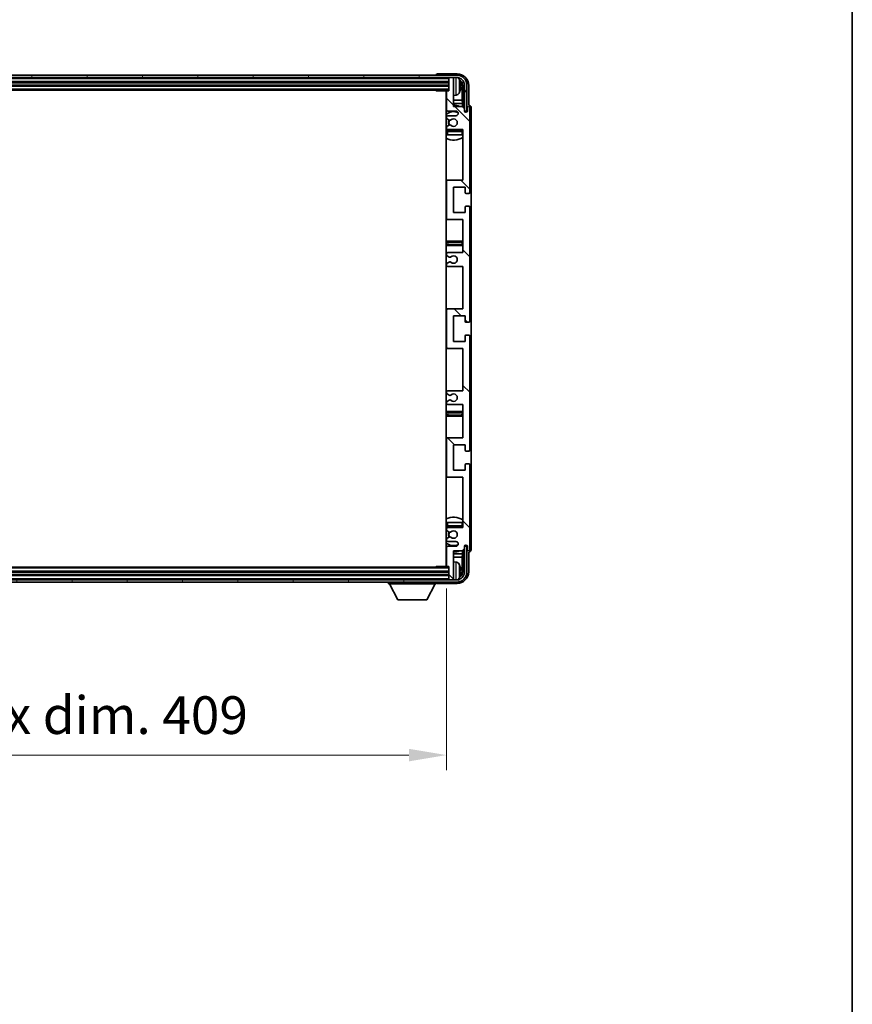
# Model space of a CAD drawing. Units: millimetres. Extents: x 15 to 14161, y 7 to 1833.
# Drawn here: x 4358 to 4717, y 1073 to 1497 of the extents above; entities that cross this region are included whole.
import ezdxf

# ---------------------------------------------------------------- set-up
doc = ezdxf.new("R2010")
doc.units = ezdxf.units.MM
for name, color, linetype, lineweight in [('Border (ISO)', 7, 'Continuous', 35), ('Dimension (ISO)', 7, 'Continuous', 18), ('Dimension (ISO) @ 1', 7, 'Continuous', 18), ('Hatch (ISO)', 1, 'Continuous', 18), ('Visible (ISO)', 7, 'Continuous', 35), ('Visible Narrow (ISO)', 7, 'Continuous', 25)]:
    doc.layers.add(name, color=color, linetype=linetype, lineweight=lineweight)
doc.styles.add('Note Text (TK)', font='MS PGothic.ttf')
doc.dimstyles.new('Default - Method 1b (TK)', dxfattribs={"dimscale": 5.5, "dimtxt": 2.5, "dimasz": 2.5, "dimexe": 1, "dimexo": 1.5, "dimgap": 1, "dimtad": 1, "dimtoh": 1, "dimrnd": 1e-08, "dimdsep": 46, "dimtxsty": 'Note Text (TK)', "dimcen": 0.09, "dimdle": 5, "dimclrd": 100, "dimclre": 100, "dimclrt": 7, "dimadec": 1, "dimazin": 1, "dimtfac": 1, "dimtmove": 0, "dimatfit": 3, "dimfxl": 1, "dimtolj": 1, "dimlwd": -1, "dimlwe": -1, "dimarcsym": 0})

# ---------------------------------------------------------------- blocks, each defined once
blk = doc.blocks.new('図面枠 tk図枠')
at = {"layer": 'Border (ISO)'}
blk.add_line((405.5, 289), (405.5, 8), dxfattribs=at)
blk = doc.blocks.new('*D94')
at = {"layer": 'Defpoints', "color": 0}
for p in [(4133.19, 1261.75), (4542.19, 1261.75), (4542.19, 1180.21)]:
    blk.add_point(p, dxfattribs=at)
at = {"layer": 'Dimension (ISO)', "color": 100}
for p, q in [((4133.19, 1252), (4133.19, 1173.71)), ((4542.19, 1252), (4542.19, 1173.71)), ((4149.44, 1180.21), (4525.94, 1180.21))]:
    blk.add_line(p, q, dxfattribs=at)
for points in [[(4149.44, 1182.92), (4149.44, 1177.5), (4133.19, 1180.21)], [(4525.94, 1182.92), (4525.94, 1177.5), (4542.19, 1180.21)]]:
    blk.add_solid(points, dxfattribs=at)
at = {"layer": 'Dimension (ISO)', "color": 7, "insert": (4214.38, 1197.42), "char_height": 16.25, "attachment_point": 4, "style": 'Note Text (TK)'}
blk.add_mtext('\\A1;\\fＭＳ Ｐゴシック|b0|i0;\\H16.2500;有効寸法 / Max dim. 409', dxfattribs=at)

msp = doc.modelspace()

# ---------------------------------------------------------------- hatches: boundary and pattern name
at = {"layer": 'Hatch (ISO)'}
h = msp.add_hatch(dxfattribs=at)
h.set_pattern_fill('ANSI31', color=256, scale=165.1, angle=14.999978, style=0)
h.set_pattern_definition([(60, (2081.223, -45.086), (-17.8726, 10.31876), [])])
edge = h.paths.add_edge_path()
edge.add_ellipse((4546.4388, 1468.6992), major_axis=(0, 3.5), ratio=1, start_angle=270, end_angle=360)
edge.add_line((4546.4388, 1472.1992), (4544.8888, 1472.1992))
edge.add_line((4544.8888, 1472.1992), (4543.4888, 1472.1992))
edge.add_line((4543.4888, 1472.1992), (4131.8888, 1472.1992))
edge.add_line((4131.8888, 1472.1992), (4130.4888, 1472.1992))
edge.add_line((4130.4888, 1472.1992), (4128.9388, 1472.1992))
edge.add_ellipse((4128.9388, 1468.6992), major_axis=(-3.5, 0), ratio=1, start_angle=270, end_angle=360)
edge.add_line((4125.4388, 1468.6992), (4125.4388, 1457.6992))
edge.add_line((4125.4388, 1457.6992), (4124.4388, 1457.6992))
edge.add_line((4124.4388, 1457.6992), (4124.4388, 1468.6992))
edge.add_ellipse((4128.9388, 1468.6992), major_axis=(0, 4.5), ratio=1, start_angle=0, end_angle=90, ccw=False)
edge.add_line((4128.9388, 1473.1992), (4546.4388, 1473.1992))
edge.add_ellipse((4546.4388, 1468.6992), major_axis=(4.5, 0), ratio=1, start_angle=0, end_angle=90, ccw=False)
edge.add_line((4550.9388, 1468.6992), (4550.9388, 1457.6992))
edge.add_line((4550.9388, 1457.6992), (4549.9388, 1457.6992))
edge.add_line((4549.9388, 1457.6992), (4549.9388, 1468.6992))
h = msp.add_hatch(dxfattribs=at)
h.set_pattern_fill('ANSI31', color=256, scale=165.1, angle=90.00021, style=0)
h.set_pattern_definition([(135.0002, (2081.223, -45.086), (-14.59286, -14.59297), [])])
edge = h.paths.add_edge_path()
edge.add_line((4542.6888, 1390.6992), (4549.1888, 1390.6992))
edge.add_line((4549.1888, 1390.6992), (4549.1888, 1372.4492))
edge.add_line((4549.1888, 1372.4492), (4542.6888, 1372.4492))
edge.add_ellipse((4542.6888, 1371.9492), major_axis=(0, 0.5), ratio=1, start_angle=0, end_angle=90)
edge.add_line((4542.1888, 1371.9492), (4542.1888, 1355.9492))
edge.add_ellipse((4542.6888, 1355.9492), major_axis=(-0.5, 0), ratio=1, start_angle=0, end_angle=90)
edge.add_line((4542.6888, 1355.4492), (4549.1888, 1355.4492))
edge.add_line((4549.1888, 1355.4492), (4549.1888, 1337.1992))
edge.add_line((4549.1888, 1337.1992), (4542.6888, 1337.1992))
edge.add_ellipse((4542.6888, 1336.6992), major_axis=(0, 0.5), ratio=1, start_angle=0, end_angle=90)
edge.add_line((4542.1888, 1336.6992), (4542.1888, 1336.2199))
edge.add_ellipse((4542.6888, 1336.2199), major_axis=(-0.5, 0), ratio=1, start_angle=0, end_angle=60)
edge.add_line((4542.4388, 1335.7869), (4543.3408, 1335.2662))
edge.add_ellipse((4543.5908, 1335.6992), major_axis=(-0.25, -0.433), ratio=1, start_angle=0, end_angle=30)
edge.add_line((4543.5908, 1335.1992), (4543.7191, 1335.1992))
edge.add_ellipse((4543.7191, 1335.6992), major_axis=(0, -0.5), ratio=1, start_angle=0, end_angle=44.415309)
edge.add_ellipse((4545.1888, 1334.1992), major_axis=(-1.1198, 1.1429), ratio=1, start_angle=91.169383, end_angle=360, ccw=False)
edge.add_ellipse((4543.7191, 1332.6992), major_axis=(0.3499, 0.3571), ratio=1, start_angle=0, end_angle=44.415309)
edge.add_line((4543.7191, 1333.1992), (4543.5908, 1333.1992))
edge.add_ellipse((4543.5908, 1332.6992), major_axis=(0, 0.5), ratio=1, start_angle=0, end_angle=30)
edge.add_line((4543.3408, 1333.1322), (4542.4388, 1332.6115))
edge.add_ellipse((4542.6888, 1332.1785), major_axis=(-0.25, 0.433), ratio=1, start_angle=0, end_angle=60)
edge.add_line((4542.1888, 1332.1785), (4542.1888, 1331.6992))
edge.add_ellipse((4542.6888, 1331.6992), major_axis=(-0.5, 0), ratio=1, start_angle=0, end_angle=90)
edge.add_line((4542.6888, 1331.1992), (4549.1888, 1331.1992))
edge.add_line((4549.1888, 1331.1992), (4549.1888, 1316.9492))
edge.add_line((4549.1888, 1316.9492), (4542.6888, 1316.9492))
edge.add_ellipse((4542.6888, 1316.4492), major_axis=(0, 0.5), ratio=1, start_angle=0, end_angle=90)
edge.add_line((4542.1888, 1316.4492), (4542.1888, 1300.4492))
edge.add_ellipse((4542.6888, 1300.4492), major_axis=(-0.5, 0), ratio=1, start_angle=0, end_angle=90)
edge.add_line((4542.6888, 1299.9492), (4549.1888, 1299.9492))
edge.add_line((4549.1888, 1299.9492), (4549.1888, 1278.1992))
edge.add_line((4549.1888, 1278.1992), (4542.6888, 1278.1992))
edge.add_ellipse((4542.6888, 1277.6992), major_axis=(0, 0.5), ratio=1, start_angle=0, end_angle=90)
edge.add_line((4542.1888, 1277.6992), (4542.1888, 1277.2199))
edge.add_ellipse((4542.6888, 1277.2199), major_axis=(-0.5, 0), ratio=1, start_angle=0, end_angle=60)
edge.add_line((4542.4388, 1276.7869), (4543.3408, 1276.2662))
edge.add_ellipse((4543.5908, 1276.6992), major_axis=(-0.25, -0.433), ratio=1, start_angle=0, end_angle=30)
edge.add_line((4543.5908, 1276.1992), (4543.7191, 1276.1992))
edge.add_ellipse((4543.7191, 1276.6992), major_axis=(0, -0.5), ratio=1, start_angle=0, end_angle=44.415309)
edge.add_ellipse((4545.1888, 1275.1992), major_axis=(-1.1198, 1.1429), ratio=1, start_angle=91.169383, end_angle=360, ccw=False)
edge.add_ellipse((4543.7191, 1273.6992), major_axis=(0.3499, 0.3571), ratio=1, start_angle=0, end_angle=44.415309)
edge.add_line((4543.7191, 1274.1992), (4543.5908, 1274.1992))
edge.add_ellipse((4543.5908, 1273.6992), major_axis=(0, 0.5), ratio=1, start_angle=0, end_angle=30)
edge.add_line((4543.3408, 1274.1322), (4542.4388, 1273.6115))
edge.add_ellipse((4542.6888, 1273.1785), major_axis=(-0.25, 0.433), ratio=1, start_angle=0, end_angle=60)
edge.add_line((4542.1888, 1273.1785), (4542.1888, 1272.6992))
edge.add_ellipse((4542.6888, 1272.6992), major_axis=(-0.5, 0), ratio=1, start_angle=0, end_angle=90)
edge.add_line((4542.6888, 1272.1992), (4546.1888, 1272.1992))
edge.add_ellipse((4546.1888, 1271.1992), major_axis=(0, 1), ratio=1, start_angle=180, end_angle=360, ccw=False)
edge.add_line((4546.1888, 1270.1992), (4542.6888, 1270.1992))
edge.add_ellipse((4542.6888, 1269.6992), major_axis=(0, 0.5), ratio=1, start_angle=0, end_angle=90)
edge.add_line((4542.1888, 1269.6992), (4542.1888, 1261.7492))
edge.add_ellipse((4542.4888, 1261.7492), major_axis=(-0.3, 0), ratio=1, start_angle=0, end_angle=90)
edge.add_line((4542.4888, 1261.4492), (4543.1888, 1261.4492))
edge.add_line((4543.1888, 1261.4492), (4543.1888, 1255.9992))
edge.add_ellipse((4543.4888, 1255.9992), major_axis=(-0.3, 0), ratio=1, start_angle=0, end_angle=90)
edge.add_line((4543.4888, 1255.6992), (4544.8888, 1255.6992))
edge.add_ellipse((4544.8888, 1255.9992), major_axis=(0, -0.3), ratio=1, start_angle=0, end_angle=90)
edge.add_line((4545.1888, 1255.9992), (4545.1888, 1268.1992))
edge.add_line((4545.1888, 1268.1992), (4548.8388, 1268.1992))
edge.add_line((4548.8388, 1268.1992), (4549.8388, 1269.1992))
edge.add_line((4549.8388, 1269.1992), (4549.8388, 1270.0992))
edge.add_ellipse((4550.5138, 1270.0195), major_axis=(-0.675, 0.0797), ratio=1, start_angle=193.465843, end_angle=360, ccw=False)
edge.add_line((4551.1888, 1270.0992), (4551.1888, 1268.6992))
edge.add_ellipse((4551.6888, 1268.6992), major_axis=(-0.5, 0), ratio=1, start_angle=0, end_angle=180)
edge.add_line((4552.1888, 1268.6992), (4552.1888, 1305.1992))
edge.add_ellipse((4551.6888, 1305.1992), major_axis=(0.5, 0), ratio=1, start_angle=0, end_angle=90)
edge.add_line((4551.6888, 1305.6992), (4550.4888, 1305.6992))
edge.add_ellipse((4550.4888, 1305.3992), major_axis=(0, 0.3), ratio=1, start_angle=0, end_angle=90)
edge.add_line((4550.1888, 1305.3992), (4550.1888, 1302.9492))
edge.add_line((4550.1888, 1302.9492), (4545.1888, 1302.9492))
edge.add_line((4545.1888, 1302.9492), (4545.1888, 1313.9492))
edge.add_line((4545.1888, 1313.9492), (4550.1888, 1313.9492))
edge.add_line((4550.1888, 1313.9492), (4550.1888, 1311.4992))
edge.add_ellipse((4550.4888, 1311.4992), major_axis=(-0.3, 0), ratio=1, start_angle=0, end_angle=90)
edge.add_line((4550.4888, 1311.1992), (4551.6888, 1311.1992))
edge.add_ellipse((4551.6888, 1311.6992), major_axis=(0, -0.5), ratio=1, start_angle=0, end_angle=90)
edge.add_line((4552.1888, 1311.6992), (4552.1888, 1360.6992))
edge.add_ellipse((4551.6888, 1360.6992), major_axis=(0.5, 0), ratio=1, start_angle=0, end_angle=90)
edge.add_line((4551.6888, 1361.1992), (4550.4888, 1361.1992))
edge.add_ellipse((4550.4888, 1360.8992), major_axis=(0, 0.3), ratio=1, start_angle=0, end_angle=90)
edge.add_line((4550.1888, 1360.8992), (4550.1888, 1358.4492))
edge.add_line((4550.1888, 1358.4492), (4545.1888, 1358.4492))
edge.add_line((4545.1888, 1358.4492), (4545.1888, 1369.4492))
edge.add_line((4545.1888, 1369.4492), (4550.1888, 1369.4492))
edge.add_line((4550.1888, 1369.4492), (4550.1888, 1366.9992))
edge.add_ellipse((4550.4888, 1366.9992), major_axis=(-0.3, 0), ratio=1, start_angle=0, end_angle=90)
edge.add_line((4550.4888, 1366.6992), (4551.6888, 1366.6992))
edge.add_ellipse((4551.6888, 1367.1992), major_axis=(0, -0.5), ratio=1, start_angle=0, end_angle=90)
edge.add_line((4552.1888, 1367.1992), (4552.1888, 1416.1992))
edge.add_ellipse((4551.6888, 1416.1992), major_axis=(0.5, 0), ratio=1, start_angle=0, end_angle=90)
edge.add_line((4551.6888, 1416.6992), (4550.4888, 1416.6992))
edge.add_ellipse((4550.4888, 1416.3992), major_axis=(0, 0.3), ratio=1, start_angle=0, end_angle=90)
edge.add_line((4550.1888, 1416.3992), (4550.1888, 1413.9492))
edge.add_line((4550.1888, 1413.9492), (4545.1888, 1413.9492))
edge.add_line((4545.1888, 1413.9492), (4545.1888, 1424.9492))
edge.add_line((4545.1888, 1424.9492), (4550.1888, 1424.9492))
edge.add_line((4550.1888, 1424.9492), (4550.1888, 1422.4992))
edge.add_ellipse((4550.4888, 1422.4992), major_axis=(-0.3, 0), ratio=1, start_angle=0, end_angle=90)
edge.add_line((4550.4888, 1422.1992), (4551.6888, 1422.1992))
edge.add_ellipse((4551.6888, 1422.6992), major_axis=(0, -0.5), ratio=1, start_angle=0, end_angle=90)
edge.add_line((4552.1888, 1422.6992), (4552.1888, 1459.1992))
edge.add_ellipse((4551.6888, 1459.1992), major_axis=(0.5, 0), ratio=1, start_angle=0, end_angle=180)
edge.add_line((4551.1888, 1459.1992), (4551.1888, 1457.7992))
edge.add_ellipse((4550.5138, 1457.8789), major_axis=(0.675, -0.0797), ratio=1, start_angle=193.465843, end_angle=360, ccw=False)
edge.add_line((4549.8388, 1457.7992), (4549.8388, 1458.6992))
edge.add_line((4549.8388, 1458.6992), (4548.8388, 1459.6992))
edge.add_line((4548.8388, 1459.6992), (4545.1888, 1459.6992))
edge.add_line((4545.1888, 1459.6992), (4545.1888, 1471.8992))
edge.add_ellipse((4544.8888, 1471.8992), major_axis=(0.3, 0), ratio=1, start_angle=0, end_angle=90)
edge.add_line((4544.8888, 1472.1992), (4543.4888, 1472.1992))
edge.add_ellipse((4543.4888, 1471.8992), major_axis=(0, 0.3), ratio=1, start_angle=0, end_angle=90)
edge.add_line((4543.1888, 1471.8992), (4543.1888, 1466.4492))
edge.add_line((4543.1888, 1466.4492), (4542.4888, 1466.4492))
edge.add_ellipse((4542.4888, 1466.1492), major_axis=(0, 0.3), ratio=1, start_angle=0, end_angle=90)
edge.add_line((4542.1888, 1466.1492), (4542.1888, 1458.1992))
edge.add_ellipse((4542.6888, 1458.1992), major_axis=(-0.5, 0), ratio=1, start_angle=0, end_angle=90)
edge.add_line((4542.6888, 1457.6992), (4546.1888, 1457.6992))
edge.add_ellipse((4546.1888, 1456.6992), major_axis=(0, 1), ratio=1, start_angle=180, end_angle=360, ccw=False)
edge.add_line((4546.1888, 1455.6992), (4542.6888, 1455.6992))
edge.add_ellipse((4542.6888, 1455.1992), major_axis=(0, 0.5), ratio=1, start_angle=0, end_angle=90)
edge.add_line((4542.1888, 1455.1992), (4542.1888, 1454.7199))
edge.add_ellipse((4542.6888, 1454.7199), major_axis=(-0.5, 0), ratio=1, start_angle=0, end_angle=60)
edge.add_line((4542.4388, 1454.2869), (4543.3408, 1453.7662))
edge.add_ellipse((4543.5908, 1454.1992), major_axis=(-0.25, -0.433), ratio=1, start_angle=0, end_angle=30)
edge.add_line((4543.5908, 1453.6992), (4543.7191, 1453.6992))
edge.add_ellipse((4543.7191, 1454.1992), major_axis=(0, -0.5), ratio=1, start_angle=0, end_angle=44.415309)
edge.add_ellipse((4545.1888, 1452.6992), major_axis=(-1.1198, 1.1429), ratio=1, start_angle=91.169383, end_angle=360, ccw=False)
edge.add_ellipse((4543.7191, 1451.1992), major_axis=(0.3499, 0.3571), ratio=1, start_angle=0, end_angle=44.415309)
edge.add_line((4543.7191, 1451.6992), (4543.5908, 1451.6992))
edge.add_ellipse((4543.5908, 1451.1992), major_axis=(0, 0.5), ratio=1, start_angle=0, end_angle=30)
edge.add_line((4543.3408, 1451.6322), (4542.4388, 1451.1115))
edge.add_ellipse((4542.6888, 1450.6785), major_axis=(-0.25, 0.433), ratio=1, start_angle=0, end_angle=60)
edge.add_line((4542.1888, 1450.6785), (4542.1888, 1450.1992))
edge.add_ellipse((4542.6888, 1450.1992), major_axis=(-0.5, 0), ratio=1, start_angle=0, end_angle=90)
edge.add_line((4542.6888, 1449.6992), (4549.1888, 1449.6992))
edge.add_line((4549.1888, 1449.6992), (4549.1888, 1427.9492))
edge.add_line((4549.1888, 1427.9492), (4542.6888, 1427.9492))
edge.add_ellipse((4542.6888, 1427.4492), major_axis=(0, 0.5), ratio=1, start_angle=0, end_angle=90)
edge.add_line((4542.1888, 1427.4492), (4542.1888, 1411.4492))
edge.add_ellipse((4542.6888, 1411.4492), major_axis=(-0.5, 0), ratio=1, start_angle=0, end_angle=90)
edge.add_line((4542.6888, 1410.9492), (4549.1888, 1410.9492))
edge.add_line((4549.1888, 1410.9492), (4549.1888, 1396.6992))
edge.add_line((4549.1888, 1396.6992), (4542.6888, 1396.6992))
edge.add_ellipse((4542.6888, 1396.1992), major_axis=(0, 0.5), ratio=1, start_angle=0, end_angle=90)
edge.add_line((4542.1888, 1396.1992), (4542.1888, 1395.7199))
edge.add_ellipse((4542.6888, 1395.7199), major_axis=(-0.5, 0), ratio=1, start_angle=0, end_angle=60)
edge.add_line((4542.4388, 1395.2869), (4543.3408, 1394.7662))
edge.add_ellipse((4543.5908, 1395.1992), major_axis=(-0.25, -0.433), ratio=1, start_angle=0, end_angle=30)
edge.add_line((4543.5908, 1394.6992), (4543.7191, 1394.6992))
edge.add_ellipse((4543.7191, 1395.1992), major_axis=(0, -0.5), ratio=1, start_angle=0, end_angle=44.415309)
edge.add_ellipse((4545.1888, 1393.6992), major_axis=(-1.1198, 1.1429), ratio=1, start_angle=91.169383, end_angle=360, ccw=False)
edge.add_ellipse((4543.7191, 1392.1992), major_axis=(0.3499, 0.3571), ratio=1, start_angle=0, end_angle=44.415309)
edge.add_line((4543.7191, 1392.6992), (4543.5908, 1392.6992))
edge.add_ellipse((4543.5908, 1392.1992), major_axis=(0, 0.5), ratio=1, start_angle=0, end_angle=30)
edge.add_line((4543.3408, 1392.6322), (4542.4388, 1392.1115))
edge.add_ellipse((4542.6888, 1391.6785), major_axis=(-0.25, 0.433), ratio=1, start_angle=0, end_angle=60)
edge.add_line((4542.1888, 1391.6785), (4542.1888, 1391.1992))
edge.add_ellipse((4542.6888, 1391.1992), major_axis=(-0.5, 0), ratio=1, start_angle=0, end_angle=90)
h = msp.add_hatch(dxfattribs=at)
h.set_pattern_fill('ANSI31', color=256, scale=165.1, angle=75.000175, style=0)
h.set_pattern_definition([(120.0002, (2081.223, -45.086), (-17.87257, -10.3188), [])])
edge = h.paths.add_edge_path()
edge.add_ellipse((4128.9388, 1259.1992), major_axis=(0, -3.5), ratio=1, start_angle=270, end_angle=360)
edge.add_line((4128.9388, 1255.6992), (4130.4888, 1255.6992))
edge.add_line((4130.4888, 1255.6992), (4131.8888, 1255.6992))
edge.add_line((4131.8888, 1255.6992), (4543.4888, 1255.6992))
edge.add_line((4543.4888, 1255.6992), (4544.8888, 1255.6992))
edge.add_line((4544.8888, 1255.6992), (4546.4388, 1255.6992))
edge.add_ellipse((4546.4388, 1259.1992), major_axis=(3.5, 0), ratio=1, start_angle=270, end_angle=360)
edge.add_line((4549.9388, 1259.1992), (4549.9388, 1270.1992))
edge.add_line((4549.9388, 1270.1992), (4550.9388, 1270.1992))
edge.add_line((4550.9388, 1270.1992), (4550.9388, 1259.1992))
edge.add_ellipse((4546.4388, 1259.1992), major_axis=(0, -4.5), ratio=1, start_angle=0, end_angle=90, ccw=False)
edge.add_line((4546.4388, 1254.6992), (4128.9388, 1254.6992))
edge.add_ellipse((4128.9388, 1259.1992), major_axis=(-4.5, 0), ratio=1, start_angle=0, end_angle=90, ccw=False)
edge.add_line((4124.4388, 1259.1992), (4124.4388, 1270.1992))
edge.add_line((4124.4388, 1270.1992), (4125.4388, 1270.1992))
edge.add_line((4125.4388, 1270.1992), (4125.4388, 1259.1992))

# ---------------------------------------------------------------- linework, layer by layer
at = {"layer": 'Visible (ISO)'}
for p, q in [((4546.4388, 1473.1992), (4128.9388, 1473.1992)), ((4128.9388, 1472.1992), (4546.4388, 1472.1992)), ((4537.6888, 1473.1995), (4537.6888, 1473.1992)), ((4546.6919, 1473.6992), (4538.1885, 1473.6992)), ((4543.1888, 1472.1992), (4543.1888, 1471.8992)), ((4544.8888, 1472.1992), (4543.4888, 1472.1992)), ((4545.1888, 1472.1992), (4545.1888, 1471.8992)), ((4132.1888, 1470.1992), (4543.1888, 1470.1992)), ((4132.1888, 1468.6992), (4543.1888, 1468.6992)), ((4543.1888, 1471.8992), (4543.1888, 1466.4492)), ((4545.1888, 1459.6992), (4545.1888, 1471.8992)), ((4547.9028, 1468.1669), (4547.9028, 1468.7315)), ((4548.8381, 1462.4205), (4548.8381, 1468.35)), ((4549.1873, 1468.6992), (4549.1873, 1459.3507)), ((4549.9388, 1468.6992), (4549.9388, 1457.6992)), ((4550.9388, 1457.6992), (4550.9388, 1468.6992)), ((4551.6888, 1460.1992), (4551.6888, 1468.7023)), ((4132.1888, 1466.6992), (4543.1888, 1466.6992)), ((4537.3683, 1466.6992), (4537.6184, 1466.4492)), ((4537.6184, 1466.6992), (4537.6184, 1466.4492)), ((4542.4888, 1466.4492), (4537.6184, 1466.4492)), ((4541.9388, 1466.4492), (4541.9388, 1261.4492)), ((4542.1888, 1466.1492), (4542.1888, 1458.1992)), ((4543.1888, 1466.4492), (4542.4888, 1466.4492)), ((4546.2478, 1464.5419), (4545.1888, 1464.4492)), ((4542.1888, 1462.4205), (4541.9388, 1462.4205)), ((4542.1888, 1461.0114), (4541.9388, 1461.0114)), ((4548.8381, 1462.4205), (4545.1888, 1462.4205)), ((4549.0302, 1461.0114), (4545.1888, 1461.0114)), ((4548.8388, 1459.6992), (4545.1888, 1459.6992)), ((4549.0302, 1461.0114), (4548.8381, 1462.4205)), ((4549.8388, 1458.6992), (4548.8388, 1459.6992)), ((4549.0302, 1459.5079), (4549.0302, 1461.0114)), ((4551.6894, 1460.1992), (4551.6888, 1460.1992)), ((4542.1888, 1455.1992), (4542.1888, 1454.7199)), ((4542.6888, 1457.6992), (4546.1888, 1457.6992)), ((4546.1888, 1455.6992), (4542.6888, 1455.6992)), ((4549.8388, 1457.7992), (4549.8388, 1458.6992)), ((4549.8587, 1457.6977), (4549.9874, 1457.6977)), ((4549.8822, 1457.6278), (4549.9176, 1457.6278)), ((4549.9388, 1457.6992), (4550.9388, 1457.6992)), ((4550.1175, 1457.428), (4550.1175, 1457.3268)), ((4550.1873, 1457.4978), (4550.1873, 1457.2828)), ((4551.1888, 1459.1992), (4551.1888, 1457.7992)), ((4552.1888, 1422.6992), (4552.1888, 1459.1992)), ((4552.6888, 1268.6986), (4552.6888, 1459.1998)), ((4542.4388, 1454.2869), (4543.3408, 1453.7662)), ((4543.3408, 1451.6322), (4542.4388, 1451.1115)), ((4543.5908, 1453.6992), (4543.7191, 1453.6992)), ((4543.7191, 1451.6992), (4543.5908, 1451.6992)), ((4542.1888, 1450.6785), (4542.1888, 1450.1992)), ((4542.1888, 1448.9492), (4542.1888, 1447.4492)), ((4542.6888, 1447.4492), (4542.1888, 1447.4492)), ((4542.6888, 1449.6992), (4549.1888, 1449.6992)), ((4548.6888, 1449.4492), (4542.6888, 1449.4492)), ((4548.6888, 1447.4492), (4542.6888, 1447.4492)), ((4549.1888, 1447.4492), (4548.6888, 1447.4492)), ((4549.1888, 1449.6992), (4549.1888, 1427.9492)), ((4542.6888, 1427.9492), (4541.9388, 1427.9492)), ((4542.1888, 1427.4492), (4542.1888, 1411.4492)), ((4549.1888, 1427.9492), (4542.6888, 1427.9492)), ((4545.1888, 1413.9492), (4545.1888, 1424.9492)), ((4545.1888, 1424.9492), (4550.1888, 1424.9492)), ((4550.1888, 1424.9492), (4550.1888, 1422.4992)), ((4550.4888, 1422.1992), (4551.6888, 1422.1992)), ((4550.1888, 1413.9492), (4545.1888, 1413.9492)), ((4550.1888, 1416.3992), (4550.1888, 1413.9492)), ((4551.6888, 1416.6992), (4550.4888, 1416.6992)), ((4552.1888, 1367.1992), (4552.1888, 1416.1992)), ((4541.9388, 1410.9492), (4542.6888, 1410.9492)), ((4542.6888, 1410.9492), (4549.1888, 1410.9492)), ((4549.1888, 1410.9492), (4549.1888, 1396.6992)), ((4543.1888, 1401.6992), (4541.9388, 1401.6992)), ((4548.1888, 1401.6992), (4543.1888, 1401.6992)), ((4549.1888, 1401.6992), (4548.1888, 1401.6992)), ((4541.9388, 1399.6992), (4543.1888, 1399.6992)), ((4542.1888, 1396.1992), (4542.1888, 1395.7199)), ((4549.1888, 1396.6992), (4542.6888, 1396.6992)), ((4543.1888, 1399.6992), (4548.1888, 1399.6992)), ((4548.1888, 1399.6992), (4549.1888, 1399.6992)), ((4542.1888, 1391.6785), (4542.1888, 1391.1992)), ((4542.4388, 1395.2869), (4543.3408, 1394.7662)), ((4543.3408, 1392.6322), (4542.4388, 1392.1115)), ((4543.5908, 1394.6992), (4543.7191, 1394.6992)), ((4543.7191, 1392.6992), (4543.5908, 1392.6992)), ((4542.6888, 1390.6992), (4549.1888, 1390.6992)), ((4549.1888, 1390.6992), (4549.1888, 1372.4492)), ((4542.6888, 1372.4492), (4541.9388, 1372.4492)), ((4542.1888, 1371.9492), (4542.1888, 1355.9492)), ((4549.1888, 1372.4492), (4542.6888, 1372.4492)), ((4545.1888, 1358.4492), (4545.1888, 1369.4492)), ((4545.1888, 1369.4492), (4550.1888, 1369.4492)), ((4550.1888, 1369.4492), (4550.1888, 1366.9992)), ((4550.4888, 1366.6992), (4551.6888, 1366.6992)), ((4550.1888, 1358.4492), (4545.1888, 1358.4492)), ((4550.1888, 1360.8992), (4550.1888, 1358.4492)), ((4551.6888, 1361.1992), (4550.4888, 1361.1992)), ((4552.1888, 1311.6992), (4552.1888, 1360.6992)), ((4541.9388, 1355.4492), (4542.6888, 1355.4492)), ((4542.6888, 1355.4492), (4549.1888, 1355.4492)), ((4549.1888, 1355.4492), (4549.1888, 1337.1992)), ((4542.1888, 1336.6992), (4542.1888, 1336.2199)), ((4549.1888, 1337.1992), (4542.6888, 1337.1992)), ((4542.1888, 1332.1785), (4542.1888, 1331.6992)), ((4542.4388, 1335.7869), (4543.3408, 1335.2662)), ((4543.3408, 1333.1322), (4542.4388, 1332.6115)), ((4543.5908, 1335.1992), (4543.7191, 1335.1992)), ((4543.7191, 1333.1992), (4543.5908, 1333.1992)), ((4543.1888, 1328.1992), (4541.9388, 1328.1992)), ((4542.6888, 1331.1992), (4549.1888, 1331.1992)), ((4548.1888, 1328.1992), (4543.1888, 1328.1992)), ((4549.1888, 1328.1992), (4548.1888, 1328.1992)), ((4549.1888, 1331.1992), (4549.1888, 1316.9492)), ((4541.9388, 1326.1992), (4543.1888, 1326.1992)), ((4543.1888, 1326.1992), (4548.1888, 1326.1992)), ((4548.1888, 1326.1992), (4549.1888, 1326.1992)), ((4542.6888, 1316.9492), (4541.9388, 1316.9492)), ((4542.1888, 1316.4492), (4542.1888, 1300.4492)), ((4549.1888, 1316.9492), (4542.6888, 1316.9492)), ((4545.1888, 1302.9492), (4545.1888, 1313.9492)), ((4545.1888, 1313.9492), (4550.1888, 1313.9492)), ((4550.1888, 1313.9492), (4550.1888, 1311.4992)), ((4550.4888, 1311.1992), (4551.6888, 1311.1992)), ((4550.1888, 1302.9492), (4545.1888, 1302.9492)), ((4550.1888, 1305.3992), (4550.1888, 1302.9492)), ((4551.6888, 1305.6992), (4550.4888, 1305.6992)), ((4552.1888, 1268.6992), (4552.1888, 1305.1992)), ((4541.9388, 1299.9492), (4542.6888, 1299.9492)), ((4542.6888, 1299.9492), (4549.1888, 1299.9492)), ((4549.1888, 1299.9492), (4549.1888, 1278.1992)), ((4542.1888, 1280.4492), (4542.6888, 1280.4492)), ((4542.1888, 1280.4492), (4542.1888, 1278.9492)), ((4542.1888, 1277.6992), (4542.1888, 1277.2199)), ((4542.6888, 1280.4492), (4548.6888, 1280.4492)), ((4542.6888, 1278.4492), (4548.6888, 1278.4492)), ((4549.1888, 1278.1992), (4542.6888, 1278.1992)), ((4548.6888, 1280.4492), (4549.1888, 1280.4492)), ((4542.1888, 1273.1785), (4542.1888, 1272.6992)), ((4542.4388, 1276.7869), (4543.3408, 1276.2662)), ((4543.3408, 1274.1322), (4542.4388, 1273.6115)), ((4543.5908, 1276.1992), (4543.7191, 1276.1992)), ((4543.7191, 1274.1992), (4543.5908, 1274.1992)), ((4542.1888, 1269.6992), (4542.1888, 1261.7492)), ((4542.6888, 1272.1992), (4546.1888, 1272.1992)), ((4546.1888, 1270.1992), (4542.6888, 1270.1992)), ((4548.8388, 1268.1992), (4549.8388, 1269.1992)), ((4549.1873, 1268.5477), (4549.1873, 1259.1992)), ((4549.8388, 1269.1992), (4549.8388, 1270.0992)), ((4549.9874, 1270.2007), (4549.8587, 1270.2007)), ((4549.9176, 1270.2706), (4549.8822, 1270.2706)), ((4550.9388, 1270.1992), (4549.9388, 1270.1992)), ((4549.9388, 1270.1992), (4549.9388, 1259.1992)), ((4550.1175, 1270.5717), (4550.1175, 1270.4705)), ((4550.1873, 1270.6156), (4550.1873, 1270.4006)), ((4550.9388, 1259.1992), (4550.9388, 1270.1992)), ((4551.1888, 1270.0992), (4551.1888, 1268.6992)), ((4541.9388, 1266.8871), (4542.1888, 1266.8871)), ((4541.9388, 1265.478), (4542.1888, 1265.478)), ((4545.1888, 1255.9992), (4545.1888, 1268.1992)), ((4545.1888, 1268.1992), (4548.8388, 1268.1992)), ((4545.1888, 1266.8871), (4549.0302, 1266.8871)), ((4545.1888, 1265.478), (4548.8381, 1265.478)), ((4549.0302, 1266.8871), (4548.8381, 1265.478)), ((4548.8381, 1259.5484), (4548.8381, 1265.478)), ((4549.0302, 1266.8871), (4549.0302, 1268.3905)), ((4551.6888, 1259.1962), (4551.6888, 1267.6992)), ((4551.6888, 1267.6992), (4551.6894, 1267.6992)), ((4543.1888, 1261.1992), (4132.1888, 1261.1992)), ((4537.3683, 1261.1992), (4537.6184, 1261.4492)), ((4537.6184, 1261.4492), (4537.6184, 1261.1992)), ((4542.4888, 1261.4492), (4537.6184, 1261.4492)), ((4542.4888, 1261.4492), (4543.1888, 1261.4492)), ((4543.1888, 1261.4492), (4543.1888, 1255.9992)), ((4546.2478, 1263.3566), (4545.1888, 1263.4492)), ((4543.1888, 1259.1992), (4132.1888, 1259.1992)), ((4543.1888, 1257.6992), (4132.1888, 1257.6992)), ((4543.1888, 1255.9992), (4543.1888, 1255.6992)), ((4545.1888, 1255.9992), (4545.1888, 1255.6992)), ((4547.9028, 1259.1669), (4547.9028, 1259.7315)), ((4546.4388, 1255.6992), (4128.9388, 1255.6992)), ((4128.9388, 1254.6992), (4546.4388, 1254.6992)), ((4517.0888, 1254.6992), (4517.0888, 1253.9992)), ((4517.0888, 1253.9992), (4537.6888, 1253.9992)), ((4521.1388, 1247.0992), (4517.5888, 1253.9992)), ((4533.6388, 1247.0992), (4537.1888, 1253.9992)), ((4537.6888, 1254.6992), (4537.6888, 1253.9992)), ((4538.1885, 1254.1992), (4546.6919, 1254.1992)), ((4543.4888, 1255.6992), (4544.8888, 1255.6992)), ((4521.1388, 1247.0992), (4533.6388, 1247.0992))]:
    msp.add_line(p, q, dxfattribs=at)
for centre, radius, start, end in [((4543.4888, 1471.8992), 0.3, 90, 180), ((4544.8888, 1471.8992), 0.3, 0, 90), ((4546.4388, 1468.6992), 4.5, 0, 90), ((4546.4388, 1468.6992), 3.5, 0, 90), ((4546.1083, 1470.7627), 1.6, 28.172734, 61.84933), ((4541.7888, 1468.4492), 6.5, 20.039607, 28.172734), ((4547.7782, 1470.6339), 0.1246, 1.814826, 20.039607), ((4541.6888, 1464.9492), 0.5, 300, 60), ((4542.4888, 1466.1492), 0.3, 90, 180), ((4546.1083, 1466.1358), 1.6, 275, 331.827266), ((4541.7888, 1468.4492), 6.5, 331.827266, 339.960393), ((4547.7782, 1466.2646), 0.1246, 339.960393, 358.185174), ((4545.1888, 1452.6992), 7.5, 113.578178, 115.679289), ((4545.1888, 1452.6992), 7.5, 68.96053, 90), ((4551.6888, 1459.1992), 0.5, 0, 180), ((4545.1888, 1452.6992), 4.75, 65.863751, 133.173551), ((4542.6888, 1458.1992), 0.5, 180, 270), ((4542.6888, 1455.1992), 0.5, 90, 180), ((4546.1888, 1456.6992), 1, 270, 90), ((4550.5138, 1457.8789), 0.6797, 186.732921, 353.267079), ((4542.6888, 1454.7199), 0.5, 180, 240), ((4542.6888, 1450.6785), 0.5, 120, 180), ((4545.1888, 1452.6992), 2.25, 150, 210), ((4545.1888, 1452.6992), 2, 149.475542, 210.524458), ((4543.5908, 1454.1992), 0.5, 240, 270), ((4543.5908, 1451.1992), 0.5, 90, 120), ((4543.7191, 1454.1992), 0.5, 270, 314.415309), ((4543.7191, 1451.1992), 0.5, 45.584691, 90), ((4545.1888, 1452.6992), 1.6, 225.584691, 134.415309), ((4545.1888, 1452.6992), 4.75, 226.826449, 230.89711), ((4542.6888, 1450.1992), 0.5, 180, 270), ((4542.6888, 1448.9492), 0.5, 90, 180), ((4545.1888, 1452.6992), 4.75, 316.826449, 320.833289), ((4548.6888, 1448.9492), 0.5, 0, 90), ((4545.1888, 1452.6992), 7.5, 244.320711, 302.230953), ((4542.6888, 1427.4492), 0.5, 90, 180), ((4550.4888, 1422.4992), 0.3, 180, 270), ((4551.6888, 1422.6992), 0.5, 270, 0), ((4550.4888, 1416.3992), 0.3, 90, 180), ((4551.6888, 1416.1992), 0.5, 0, 90), ((4542.6888, 1411.4492), 0.5, 180, 270), ((4543.1888, 1400.6992), 1, 90, 270), ((4548.1888, 1400.6992), 1, 270, 90), ((4542.6888, 1396.1992), 0.5, 90, 180), ((4542.6888, 1395.7199), 0.5, 180, 240), ((4542.6888, 1391.6785), 0.5, 120, 180), ((4543.5908, 1395.1992), 0.5, 240, 270), ((4543.5908, 1392.1992), 0.5, 90, 120), ((4543.7191, 1395.1992), 0.5, 270, 314.415309), ((4543.7191, 1392.1992), 0.5, 45.584691, 90), ((4545.1888, 1393.6992), 1.6, 225.584691, 134.415309), ((4542.6888, 1391.1992), 0.5, 180, 270), ((4542.6888, 1371.9492), 0.5, 90, 180), ((4550.4888, 1366.9992), 0.3, 180, 270), ((4551.6888, 1367.1992), 0.5, 270, 0), ((4550.4888, 1360.8992), 0.3, 90, 180), ((4551.6888, 1360.6992), 0.5, 0, 90), ((4542.6888, 1355.9492), 0.5, 180, 270), ((4542.6888, 1336.6992), 0.5, 90, 180), ((4542.6888, 1336.2199), 0.5, 180, 240), ((4542.6888, 1332.1785), 0.5, 120, 180), ((4543.5908, 1335.6992), 0.5, 240, 270), ((4543.5908, 1332.6992), 0.5, 90, 120), ((4543.7191, 1335.6992), 0.5, 270, 314.415309), ((4543.7191, 1332.6992), 0.5, 45.584691, 90), ((4545.1888, 1334.1992), 1.6, 225.584691, 134.415309), ((4542.6888, 1331.6992), 0.5, 180, 270), ((4543.1888, 1327.1992), 1, 90, 270), ((4548.1888, 1327.1992), 1, 270, 90), ((4542.6888, 1316.4492), 0.5, 90, 180), ((4550.4888, 1311.4992), 0.3, 180, 270), ((4551.6888, 1311.6992), 0.5, 270, 0), ((4550.4888, 1305.3992), 0.3, 90, 180), ((4551.6888, 1305.1992), 0.5, 0, 90), ((4542.6888, 1300.4492), 0.5, 180, 270), ((4545.1888, 1275.1992), 7.5, 57.769047, 115.679289), ((4545.1888, 1275.1992), 4.75, 129.10289, 133.173551), ((4542.6888, 1278.9492), 0.5, 180, 270), ((4542.6888, 1277.6992), 0.5, 90, 180), ((4542.6888, 1277.2199), 0.5, 180, 240), ((4545.1888, 1275.1992), 4.75, 39.166711, 43.173551), ((4548.6888, 1278.9492), 0.5, 270, 0), ((4542.6888, 1273.1785), 0.5, 120, 180), ((4542.6888, 1272.6992), 0.5, 180, 270), ((4545.1888, 1275.1992), 2.25, 150, 210), ((4545.1888, 1275.1992), 2, 149.475542, 210.524458), ((4543.5908, 1276.6992), 0.5, 240, 270), ((4543.5908, 1273.6992), 0.5, 90, 120), ((4543.7191, 1276.6992), 0.5, 270, 314.415309), ((4543.7191, 1273.6992), 0.5, 45.584691, 90), ((4545.1888, 1275.1992), 1.6, 225.584691, 134.415309), ((4545.1888, 1275.1992), 4.75, 226.826449, 294.136249), ((4545.1888, 1275.1992), 7.5, 244.320711, 246.421822), ((4542.6888, 1269.6992), 0.5, 90, 180), ((4546.1888, 1271.1992), 1, 270, 90), ((4550.5138, 1270.0195), 0.6797, 6.732921, 173.267079), ((4551.6888, 1268.6992), 0.5, 180, 0), ((4545.1888, 1275.1992), 7.5, 270, 291.03947), ((4541.6888, 1262.9492), 0.5, 300, 60), ((4542.4888, 1261.7492), 0.3, 180, 270), ((4546.1083, 1261.7627), 1.6, 28.172734, 85), ((4541.7888, 1259.4492), 6.5, 20.039607, 28.172734), ((4547.7782, 1261.6339), 0.1246, 1.814826, 20.039607), ((4543.4888, 1255.9992), 0.3, 180, 270), ((4544.8888, 1255.9992), 0.3, 270, 0), ((4546.4388, 1259.1992), 4.5, 270, 0), ((4546.4388, 1259.1992), 3.5, 270, 0), ((4546.1083, 1257.1358), 1.6, 298.15067, 331.827266), ((4541.7888, 1259.4492), 6.5, 331.827266, 339.960393), ((4547.7782, 1257.2646), 0.1246, 339.960393, 358.185174)]:
    msp.add_arc(centre, radius, start, end, dxfattribs=at)
for centre, major_axis, ratio, start_param, end_param in [((4538.1891, 1473.1989), (-0.354, 0.354), 0.99878277, 5.49839613, 7.06797448), ((4546.6858, 1468.6962), (3.5398, 3.5398), 0.99878277, 5.49839613, 7.06797448), ((4546.6858, 1468.6962), (1.7699, 1.7699), 0.99878277, 5.49839613, 6.61101961), ((4541.8011, 1468.4421), (-3.2829, -5.6083), 0.99488747, 2.20774935, 2.44673364), ((4541.8011, 1468.3096), (6.4737, 0.5671), 0.05101764, 5.93460274, 6.17358703), ((4541.8011, 1468.5888), (6.4737, -0.5671), 0.05101764, 0.10959827, 0.34858257), ((4546.3366, 1468.347), (1.7699, 1.7699), 0.99878277, 5.49839613, 6.31586897), ((4541.8011, 1468.4564), (3.2829, -5.6083), 0.99488747, 0.69485901, 0.93384331), ((4551.6882, 1459.1986), (0.708, 0.708), 0.99878277, 5.49839613, 7.06797448), ((4549.9173, 1457.4277), (0.1416, 0.1416), 0.99878277, 5.49839613, 7.06797448), ((4549.9872, 1457.4976), (0.1416, 0.1416), 0.99878277, 5.49839613, 7.06797448), ((4549.9173, 1270.4707), (0.1416, -0.1416), 0.99878277, 5.49839613, 7.06797448), ((4549.9872, 1270.4009), (0.1416, -0.1416), 0.99878277, 5.49839613, 7.06797448), ((4551.6882, 1268.6998), (0.708, -0.708), 0.99878277, 5.49839613, 7.06797448), ((4541.8011, 1259.4421), (-3.2829, -5.6083), 0.99488747, 2.20774935, 2.44673364), ((4546.6858, 1259.2023), (3.5398, -3.5398), 0.99878277, 5.49839613, 7.06797448), ((4546.6858, 1259.2023), (1.7699, -1.7699), 0.99878277, 5.955351, 7.06797448), ((4541.8011, 1259.3096), (6.4737, 0.5671), 0.05101764, 5.93460274, 6.17358703), ((4541.8011, 1259.5888), (6.4737, -0.5671), 0.05101764, 0.10959827, 0.34858257), ((4541.8011, 1259.4564), (3.2829, -5.6083), 0.99488747, 0.69485901, 0.93384331), ((4546.3366, 1259.5515), (1.7699, -1.7699), 0.99878277, 6.25050164, 7.06797448), ((4538.1891, 1254.6995), (-0.354, -0.354), 0.99878277, 5.49839613, 7.06797448)]:
    msp.add_ellipse(centre, major_axis=major_axis, ratio=ratio, start_param=start_param, end_param=end_param, dxfattribs=at)
for points, knots in [([(4548.2391, 1469.1519), (4548.2434, 1469.1106), (4548.2471, 1469.0668), (4548.2518, 1468.9871), (4548.2527, 1468.9511), (4548.252, 1468.8952), (4548.2504, 1468.8715), (4548.2452, 1468.8455), (4548.2424, 1468.8391), (4548.2391, 1468.8372)], [0, 0, 0, 0, 0.0125039067, 0.0125039067, 0.0250078135, 0.0250078135, 0.0375277995, 0.0375277995, 0.0466766392, 0.0466766392, 0.0466766392, 0.0466766392]), ([(4548.2391, 1468.0613), (4548.2434, 1468.0587), (4548.2471, 1468.0479), (4548.2518, 1468.0097), (4548.2527, 1467.9822), (4548.252, 1467.9204), (4548.2504, 1467.8818), (4548.2452, 1467.8098), (4548.2424, 1467.7777), (4548.2391, 1467.7465)], [0, 0, 0, 0, 0.0124997785, 0.0124997785, 0.0249995571, 0.0249995571, 0.0375236714, 0.0375236714, 0.0466766062, 0.0466766062, 0.0466766062, 0.0466766062]), ([(4548.2391, 1260.1519), (4548.2434, 1260.1106), (4548.2471, 1260.0668), (4548.2518, 1259.9871), (4548.2527, 1259.9511), (4548.252, 1259.8952), (4548.2504, 1259.8715), (4548.2452, 1259.8455), (4548.2424, 1259.8391), (4548.2391, 1259.8372)], [0, 0, 0, 0, 0.0125039067, 0.0125039067, 0.0250078135, 0.0250078135, 0.0375277995, 0.0375277995, 0.0466766392, 0.0466766392, 0.0466766392, 0.0466766392]), ([(4548.2391, 1259.0613), (4548.2434, 1259.0587), (4548.2471, 1259.0479), (4548.2518, 1259.0097), (4548.2527, 1258.9822), (4548.252, 1258.9204), (4548.2504, 1258.8818), (4548.2452, 1258.8098), (4548.2424, 1258.7777), (4548.2391, 1258.7465)], [0, 0, 0, 0, 0.0124997785, 0.0124997785, 0.0249995571, 0.0249995571, 0.0375236714, 0.0375236714, 0.0466766062, 0.0466766062, 0.0466766062, 0.0466766062])]:
    msp.add_open_spline(points, degree=3, knots=knots, dxfattribs=at)
at = {"layer": 'Visible Narrow (ISO)'}
for p, q in [((4546.2478, 1464.5419), (4546.2478, 1472.1992)), ((4132.1888, 1471.6992), (4543.1888, 1471.6992)), ((4132.1888, 1470.4992), (4543.1888, 1470.4992)), ((4132.1888, 1469.8992), (4543.1888, 1469.8992)), ((4132.1888, 1468.9992), (4543.1888, 1468.9992)), ((4132.1888, 1468.3992), (4543.1888, 1468.3992)), ((4547.5188, 1471.5181), (4547.5188, 1465.3804)), ((4547.8953, 1470.6588), (4547.8953, 1470.6766)), ((4547.8953, 1468.1686), (4547.8953, 1468.7298)), ((4549.1873, 1468.6992), (4548.8381, 1468.35)), ((4132.1888, 1467.1992), (4543.1888, 1467.1992)), ((4547.8953, 1466.2219), (4547.8953, 1466.2396)), ((4549.9874, 1457.6977), (4549.9176, 1457.6278)), ((4550.1175, 1457.428), (4550.1873, 1457.4978)), ((4542.1888, 1448.9492), (4542.6888, 1448.9492)), ((4542.6888, 1448.9492), (4542.6888, 1449.4492)), ((4542.6888, 1447.4492), (4542.6888, 1448.9492)), ((4542.6888, 1448.9492), (4548.6888, 1448.9492)), ((4548.6888, 1449.4492), (4548.6888, 1448.9492)), ((4548.6888, 1448.9492), (4549.1888, 1448.9492)), ((4548.6888, 1448.9492), (4548.6888, 1447.4492)), ((4543.1888, 1401.6992), (4543.1888, 1401.1992)), ((4543.1888, 1401.1992), (4548.1888, 1401.1992)), ((4543.1888, 1400.1992), (4543.1888, 1399.6992)), ((4548.1888, 1400.1992), (4543.1888, 1400.1992)), ((4548.1888, 1401.6992), (4548.1888, 1401.1992)), ((4548.1888, 1399.6992), (4548.1888, 1400.1992)), ((4543.1888, 1328.1992), (4543.1888, 1327.6992)), ((4548.1888, 1328.1992), (4548.1888, 1327.6992)), ((4543.1888, 1327.6992), (4548.1888, 1327.6992)), ((4543.1888, 1326.6992), (4543.1888, 1326.1992)), ((4548.1888, 1326.6992), (4543.1888, 1326.6992)), ((4548.1888, 1326.1992), (4548.1888, 1326.6992)), ((4542.6888, 1278.9492), (4542.1888, 1278.9492)), ((4542.6888, 1278.9492), (4542.6888, 1280.4492)), ((4548.6888, 1278.9492), (4542.6888, 1278.9492)), ((4542.6888, 1278.4492), (4542.6888, 1278.9492)), ((4548.6888, 1280.4492), (4548.6888, 1278.9492)), ((4549.1888, 1278.9492), (4548.6888, 1278.9492)), ((4548.6888, 1278.9492), (4548.6888, 1278.4492)), ((4549.9176, 1270.2706), (4549.9874, 1270.2007)), ((4550.1873, 1270.4006), (4550.1175, 1270.4705)), ((4543.1888, 1260.6992), (4132.1888, 1260.6992)), ((4546.2478, 1255.6992), (4546.2478, 1263.3566)), ((4547.5188, 1262.5181), (4547.5188, 1256.3804)), ((4547.8953, 1261.6588), (4547.8953, 1261.6766)), ((4543.1888, 1259.4992), (4132.1888, 1259.4992)), ((4543.1888, 1258.8992), (4132.1888, 1258.8992)), ((4543.1888, 1257.9992), (4132.1888, 1257.9992)), ((4543.1888, 1257.3992), (4132.1888, 1257.3992)), ((4543.1888, 1256.1992), (4132.1888, 1256.1992)), ((4547.8953, 1259.1686), (4547.8953, 1259.7298)), ((4547.8953, 1257.2219), (4547.8953, 1257.2396)), ((4548.8381, 1259.5484), (4549.1873, 1259.1992))]:
    msp.add_line(p, q, dxfattribs=at)
for centre, start, end in [((4543.1888, 1400.6992), 90, 270), ((4548.1888, 1400.6992), 270, 90), ((4543.1888, 1327.1992), 90, 270), ((4548.1888, 1327.1992), 270, 90)]:
    msp.add_arc(centre, 0.5, start, end, dxfattribs=at)

# ---------------------------------------------------------------- block references
at = {"xscale": 6.5, "yscale": 6.5, "zscale": 6.5}
msp.add_blockref('図面枠 tk図枠', (2081.2234, -45.0863), dxfattribs=at)

# ---------------------------------------------------------------- dimensions: what is measured, and where the dimension line sits
at = {"layer": 'Dimension (ISO) @ 1', "color": 100}
dim = msp.add_linear_dim(base=(4542.1888, 1180.2099), p1=(4133.1888, 1261.7492), p2=(4542.1888, 1261.7492), text='\\fＭＳ Ｐゴシック|b0|i0;\\H16.2500;有効寸法 / Max dim. <>', dimstyle='Default - Method 1b (TK)', override={"dimscale": 1, "dimtxt": 16.25, "dimasz": 16.25, "dimexe": 6.5, "dimexo": 9.75, "dimgap": 6.5, "dimtoh": 0, "dimdec": 2, "dimcen": 0.585, "dimtol": 0, "dimlim": 0, "dimtp": 0, "dimtm": 0, "dimtdec": 2, "dimtix": 0, "dimtofl": 0, "dimtmove": 0, "dimatfit": 1}, dxfattribs=at)
dim.commit()
dim.dimension.update_dxf_attribs({"geometry": '*D94', "text_midpoint": (4337.6888, 1180.2099), "dimtype": 128})

doc.saveas('drawing.dxf')
